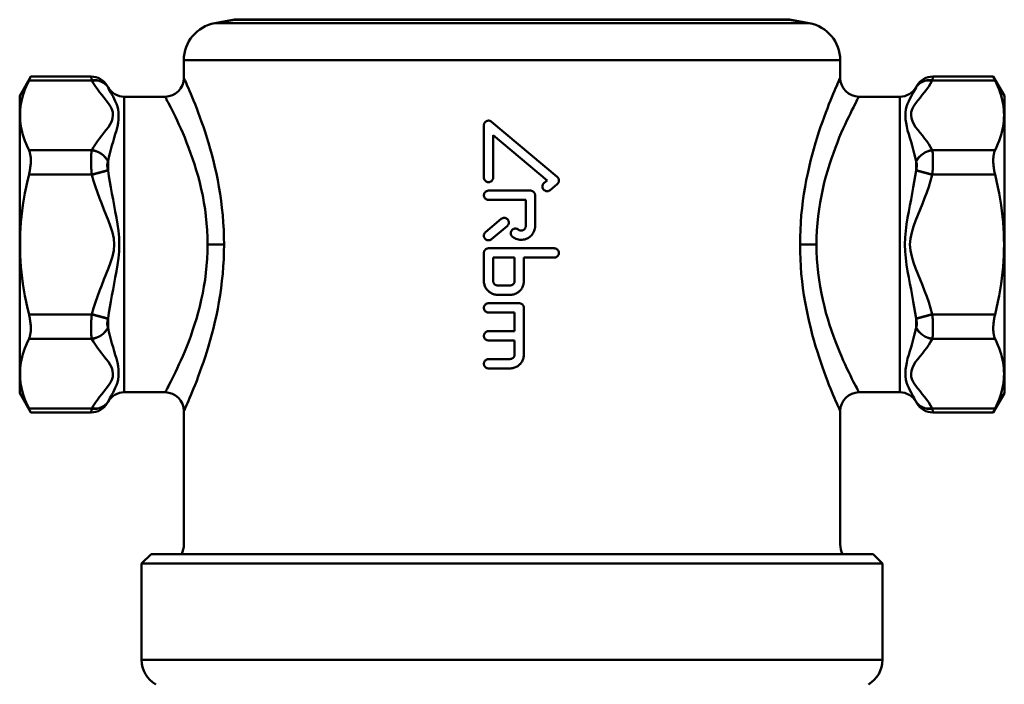
# Model space of a CAD drawing. Extents: x -83 to 603, y -251 to 286.
# Drawn here: x 88 to 193, y -34 to 36 of the extents above; entities that cross this region are included whole.
import ezdxf

# ---------------------------------------------------------------- set-up
doc = ezdxf.new("R2010")
doc.units = 0
doc.layers.add('AM_0', color=7, linetype='CONTINUOUS', lineweight=50)

# ---------------------------------------------------------------- blocks, each defined once
blk = doc.blocks.new('ggigig')
at = {"layer": 'AM_0'}
for p, q in [((-38.5, 0), (38.5, 0)), ((38.5, 0), (39.5, -1)), ((-38.5, 0), (-39.5, -1)), ((39.5, -1), (-39.5, -1)), ((-39.5, -11.27), (-39.5, -1)), ((39.5, -11.27), (39.5, -1)), ((39.5, -11.27), (-39.5, -11.27))]:
    blk.add_line(p, q, dxfattribs=at)
for centre, start, end in [((-36.5, -11.27), 180, 240), ((36.5, -11.27), 300, 0)]:
    blk.add_arc(centre, 3, start, end, dxfattribs=at)
blk = doc.blocks.new('dsfdsf')
at = {"layer": 'AM_0'}
for p, q in [((887.57, 194.41), (885.48, 194.04)), ((887.57, 194.41), (946.77, 194.41)), ((946.77, 194.41), (948.86, 194.04)), ((885.48, 194.04), (948.86, 194.04))]:
    blk.add_line(p, q, dxfattribs=at)
blk = doc.blocks.new('2863-05-00')
at = {"layer": 'AM_0'}
for p, q in [((-29.6, 57.95), (-31.69, 57.58)), ((-29.6, 57.95), (29.6, 57.95)), ((29.6, 57.95), (31.69, 57.58)), ((-31.69, 57.58), (31.69, 57.58)), ((35, 53.64), (-35, 53.64)), ((-35, 53.64), (-35, 51.75)), ((35, 53.64), (35, 51.75)), ((-52.5, 49.85), (-51.32, 51.9)), ((-51.51, 51.49), (-44.82, 51.49)), ((-44.89, 51.9), (-51.32, 51.9)), ((-44.82, 51.49), (-44.81, 51.47)), ((44.81, 51.47), (44.82, 51.49)), ((44.82, 51.49), (51.51, 51.49)), ((44.89, 51.9), (51.32, 51.9)), ((52.5, 49.85), (51.32, 51.9)), ((-43.08, 50.75), (-43.16, 50.9)), ((-43.08, 50.74), (-43.09, 50.76)), ((-43.08, 50.74), (-43.08, 50.75)), ((43.08, 50.75), (43.16, 50.9)), ((43.09, 50.76), (43.08, 50.74)), ((43.08, 50.75), (43.08, 50.74)), ((-52.5, 49.85), (-52.5, 18.15)), ((-41.35, 49.75), (-41.35, 18.25)), ((-41.35, 49.75), (-37, 49.75)), ((37, 49.75), (41.35, 49.75)), ((41.35, 18.25), (41.35, 49.75)), ((52.5, 49.85), (52.5, 18.15)), ((-3, 46.7), (-3, 41.14)), ((-2.19, 47.08), (4.82, 41.2)), ((-2.01, 41.14), (-2.01, 45.64)), ((3.73, 40.82), (-2.01, 45.64)), ((-44.82, 44.05), (-51.51, 44.05)), ((-44.81, 44.07), (-44.82, 44.05)), ((44.82, 44.05), (44.81, 44.07)), ((51.51, 44.05), (44.82, 44.05)), ((-43.09, 42.84), (-43.08, 42.86)), ((-43.08, 41.88), (-43.08, 42.86)), ((43.08, 42.86), (43.09, 42.84)), ((43.08, 42.86), (43.08, 41.88)), ((-51.51, 41.45), (-44.82, 41.45)), ((-44.82, 41.45), (-43.09, 41.92)), ((-44.82, 41.45), (-44.81, 41.41)), ((-44.81, 41.41), (-43.08, 41.88)), ((-43.08, 41.88), (-43.09, 41.92)), ((43.09, 41.92), (43.08, 41.88)), ((43.08, 41.88), (44.81, 41.41)), ((43.09, 41.92), (44.82, 41.45)), ((44.81, 41.41), (44.82, 41.45)), ((44.82, 41.45), (51.51, 41.45)), ((3.42, 40.56), (3.73, 40.82)), ((4.82, 40.44), (4.05, 39.8)), ((-2.5, 39.74), (1.96, 39.74)), ((2.46, 35.98), (2.46, 39.25)), ((1.47, 38.75), (-2.5, 38.75)), ((1.47, 38.75), (1.47, 35.98)), ((-2.82, 35.32), (-1.15, 36.72)), ((-0.52, 35.96), (-2.19, 34.56)), ((-32.46, 34), (-30.71, 34)), ((32.46, 34), (30.71, 34)), ((-3, 33.1), (-3, 30.12)), ((-2.5, 33.6), (4.5, 33.6)), ((-2.01, 30.12), (-2.01, 32.61)), ((0.28, 32.61), (-2.01, 32.61)), ((0.28, 32.61), (0.28, 30.12)), ((4.5, 32.61), (1.27, 32.61)), ((1.27, 30.12), (1.27, 32.61)), ((-1.51, 29.63), (-0.22, 29.63)), ((-0.22, 28.64), (-1.51, 28.64)), ((-2.5, 27.74), (0.77, 27.74)), ((-44.82, 26.55), (-51.51, 26.55)), ((-44.81, 26.59), (-44.82, 26.55)), ((-43.09, 26.08), (-44.82, 26.55)), ((-43.08, 26.12), (-44.81, 26.59)), ((0.28, 26.75), (-2.5, 26.75)), ((0.28, 26.75), (0.28, 24.76)), ((1.27, 22.29), (1.27, 27.25)), ((44.81, 26.59), (43.08, 26.12)), ((44.82, 26.55), (43.09, 26.08)), ((44.82, 26.55), (44.81, 26.59)), ((51.51, 26.55), (44.82, 26.55)), ((-43.09, 26.08), (-43.08, 26.12)), ((-43.08, 25.14), (-43.08, 26.12)), ((43.08, 26.12), (43.09, 26.08)), ((43.08, 26.12), (43.08, 25.14)), ((-43.08, 25.14), (-43.09, 25.16)), ((-2.5, 24.76), (0.28, 24.76)), ((43.09, 25.16), (43.08, 25.14)), ((-51.51, 23.95), (-44.82, 23.95)), ((-44.82, 23.95), (-44.81, 23.93)), ((0.28, 23.77), (-2.5, 23.77)), ((0.28, 23.77), (0.28, 22.29)), ((44.81, 23.93), (44.82, 23.95)), ((44.82, 23.95), (51.51, 23.95)), ((-2.5, 21.79), (-0.22, 21.79)), ((-0.22, 20.8), (-2.5, 20.8)), ((-52.5, 18.15), (-51.32, 16.1)), ((-41.35, 18.25), (-37, 18.25)), ((37, 18.25), (41.35, 18.25)), ((52.5, 18.15), (51.32, 16.1)), ((-43.08, 17.25), (-43.16, 17.1)), ((-43.09, 17.24), (-43.08, 17.26)), ((-43.08, 17.25), (-43.08, 17.26)), ((43.08, 17.26), (43.09, 17.24)), ((43.08, 17.26), (43.08, 17.25)), ((43.08, 17.25), (43.16, 17.1)), ((-44.82, 16.51), (-51.51, 16.51)), ((-44.89, 16.1), (-51.32, 16.1)), ((-44.81, 16.53), (-44.82, 16.51)), ((-35, 16.25), (-35, 2.04)), ((35, 16.25), (35, 2.04)), ((44.82, 16.51), (44.81, 16.53)), ((51.51, 16.51), (44.82, 16.51)), ((44.89, 16.1), (51.32, 16.1)), ((-38.5, 1), (38.5, 1))]:
    blk.add_line(p, q, dxfattribs=at)
at = {"layer": 'AM_0', "flags": 128}
for points in [[(-51.51, 51.49), (-51.67, 51.16), (-51.82, 50.82), (-51.94, 50.5), (-52.06, 50.18), (-52.16, 49.87), (-52.24, 49.56), (-52.31, 49.26), (-52.37, 48.96), (-52.41, 48.66), (-52.45, 48.36), (-52.46, 48.06), (-52.47, 47.77), (-52.46, 47.47), (-52.45, 47.18), (-52.41, 46.88), (-52.37, 46.58), (-52.31, 46.28), (-52.24, 45.98), (-52.16, 45.67), (-52.06, 45.36), (-51.94, 45.04), (-51.82, 44.72), (-51.67, 44.38), (-51.51, 44.05)], [(-51.51, 51.49), (-51.5, 51.53), (-51.48, 51.56), (-51.47, 51.59), (-51.45, 51.61), (-51.44, 51.64), (-51.43, 51.67), (-51.42, 51.69), (-51.41, 51.71), (-51.4, 51.74), (-51.39, 51.76), (-51.38, 51.78), (-51.37, 51.79), (-51.36, 51.81), (-51.35, 51.82), (-51.35, 51.84), (-51.34, 51.85), (-51.34, 51.86), (-51.33, 51.87), (-51.33, 51.88), (-51.32, 51.88), (-51.32, 51.89), (-51.32, 51.89), (-51.32, 51.89), (-51.32, 51.9)], [(-44.89, 51.9), (-44.89, 51.89), (-44.89, 51.89), (-44.89, 51.89), (-44.89, 51.88), (-44.89, 51.88), (-44.89, 51.87), (-44.89, 51.86), (-44.89, 51.85), (-44.88, 51.84), (-44.88, 51.82), (-44.88, 51.81), (-44.87, 51.79), (-44.87, 51.77), (-44.87, 51.75), (-44.86, 51.73), (-44.86, 51.71), (-44.86, 51.69), (-44.85, 51.66), (-44.85, 51.64), (-44.84, 51.61), (-44.84, 51.58), (-44.83, 51.56), (-44.83, 51.52), (-44.82, 51.49)], [(-44.81, 51.47), (-44.63, 51.16), (-44.43, 50.85), (-44.22, 50.54), (-43.99, 50.24), (-43.75, 49.94), (-43.51, 49.64), (-43.27, 49.33), (-43.04, 49.03), (-42.82, 48.72), (-42.67, 48.41), (-42.58, 48.09), (-42.56, 47.77), (-42.59, 47.45), (-42.69, 47.13), (-42.84, 46.82), (-43.04, 46.51), (-43.27, 46.21), (-43.52, 45.91), (-43.76, 45.6), (-43.99, 45.3), (-44.22, 45), (-44.43, 44.69), (-44.63, 44.38), (-44.81, 44.07)], [(-30.71, 34), (-30.72, 34.78), (-30.75, 35.57), (-30.79, 36.35), (-30.85, 37.13), (-30.93, 37.9), (-31.02, 38.66), (-31.13, 39.4), (-31.25, 40.14), (-31.39, 40.86), (-31.53, 41.56), (-31.69, 42.25), (-31.85, 42.93), (-32.02, 43.58), (-32.19, 44.21), (-32.37, 44.83), (-32.56, 45.42), (-32.74, 46), (-32.92, 46.55), (-33.1, 47.07), (-33.28, 47.58), (-33.46, 48.06), (-33.63, 48.51), (-33.8, 48.94), (-33.96, 49.34), (-34.11, 49.71), (-34.26, 50.06), (-34.39, 50.37), (-34.51, 50.66), (-34.63, 50.91), (-34.72, 51.13), (-34.8, 51.32), (-34.87, 51.47), (-34.92, 51.58), (-34.95, 51.66), (-34.97, 51.71), (-34.97, 51.72)], [(34.96, 51.71), (34.95, 51.7), (34.93, 51.65), (34.9, 51.57), (34.85, 51.45), (34.79, 51.3), (34.71, 51.12), (34.62, 50.91), (34.51, 50.66), (34.39, 50.37), (34.26, 50.06), (34.12, 49.71), (33.96, 49.34), (33.8, 48.94), (33.63, 48.51), (33.46, 48.06), (33.28, 47.58), (33.1, 47.07), (32.91, 46.54), (32.73, 45.99), (32.55, 45.42), (32.36, 44.82), (32.19, 44.2), (32.01, 43.57), (31.84, 42.91), (31.68, 42.24), (31.53, 41.55), (31.38, 40.85), (31.25, 40.13), (31.13, 39.39), (31.02, 38.64), (30.93, 37.88), (30.85, 37.11), (30.79, 36.34), (30.75, 35.56), (30.72, 34.78), (30.71, 34)], [(44.81, 44.07), (44.63, 44.38), (44.43, 44.69), (44.22, 45), (43.99, 45.3), (43.76, 45.6), (43.52, 45.91), (43.27, 46.21), (43.04, 46.51), (42.84, 46.82), (42.69, 47.13), (42.59, 47.45), (42.56, 47.77), (42.58, 48.09), (42.67, 48.41), (42.82, 48.72), (43.04, 49.03), (43.27, 49.33), (43.51, 49.64), (43.75, 49.94), (43.99, 50.24), (44.22, 50.54), (44.43, 50.85), (44.63, 51.16), (44.81, 51.47)], [(44.82, 51.49), (44.83, 51.52), (44.83, 51.56), (44.84, 51.58), (44.84, 51.61), (44.85, 51.64), (44.85, 51.66), (44.86, 51.69), (44.86, 51.71), (44.86, 51.73), (44.87, 51.75), (44.87, 51.77), (44.87, 51.79), (44.88, 51.81), (44.88, 51.82), (44.88, 51.84), (44.89, 51.85), (44.89, 51.86), (44.89, 51.87), (44.89, 51.88), (44.89, 51.88), (44.89, 51.89), (44.89, 51.89), (44.89, 51.89), (44.89, 51.9)], [(51.32, 51.9), (51.32, 51.89), (51.32, 51.89), (51.32, 51.89), (51.32, 51.88), (51.33, 51.88), (51.33, 51.87), (51.34, 51.86), (51.34, 51.85), (51.35, 51.84), (51.35, 51.82), (51.36, 51.81), (51.37, 51.79), (51.38, 51.78), (51.39, 51.76), (51.4, 51.74), (51.41, 51.71), (51.42, 51.69), (51.43, 51.67), (51.44, 51.64), (51.45, 51.61), (51.47, 51.59), (51.48, 51.56), (51.5, 51.53), (51.51, 51.49)], [(51.51, 44.05), (51.67, 44.38), (51.82, 44.72), (51.94, 45.04), (52.06, 45.36), (52.16, 45.67), (52.24, 45.98), (52.31, 46.28), (52.37, 46.58), (52.41, 46.88), (52.45, 47.18), (52.46, 47.47), (52.47, 47.77), (52.46, 48.06), (52.45, 48.36), (52.41, 48.66), (52.37, 48.96), (52.31, 49.26), (52.24, 49.56), (52.16, 49.87), (52.06, 50.18), (51.94, 50.5), (51.82, 50.82), (51.67, 51.16), (51.51, 51.49)], [(-43.09, 50.76), (-43.09, 50.77), (-43.1, 50.78), (-43.11, 50.79), (-43.11, 50.8), (-43.12, 50.81), (-43.12, 50.82), (-43.12, 50.83), (-43.13, 50.83), (-43.13, 50.84), (-43.14, 50.85), (-43.14, 50.85), (-43.14, 50.86), (-43.15, 50.87), (-43.15, 50.87), (-43.15, 50.88), (-43.15, 50.88), (-43.15, 50.88), (-43.16, 50.89), (-43.16, 50.89), (-43.16, 50.89), (-43.16, 50.89), (-43.16, 50.89), (-43.16, 50.9), (-43.16, 50.9)], [(-43.08, 42.86), (-42.99, 43.29), (-42.89, 43.71), (-42.78, 44.12), (-42.67, 44.54), (-42.55, 44.95), (-42.43, 45.36), (-42.31, 45.76), (-42.19, 46.16), (-42.09, 46.56), (-42.02, 46.95), (-41.97, 47.33), (-41.95, 47.7), (-41.96, 48.06), (-42.01, 48.4), (-42.08, 48.71), (-42.19, 49), (-42.31, 49.27), (-42.43, 49.53), (-42.55, 49.76), (-42.67, 49.98), (-42.78, 50.19), (-42.89, 50.38), (-42.99, 50.57), (-43.08, 50.74)], [(43.08, 50.74), (42.99, 50.57), (42.89, 50.38), (42.78, 50.19), (42.67, 49.98), (42.55, 49.76), (42.43, 49.53), (42.31, 49.27), (42.19, 49), (42.08, 48.71), (42.01, 48.4), (41.96, 48.06), (41.95, 47.7), (41.97, 47.33), (42.02, 46.95), (42.09, 46.56), (42.19, 46.16), (42.31, 45.76), (42.43, 45.36), (42.55, 44.95), (42.67, 44.54), (42.78, 44.12), (42.89, 43.71), (42.99, 43.29), (43.08, 42.86)], [(43.16, 50.9), (43.16, 50.9), (43.16, 50.89), (43.16, 50.89), (43.16, 50.89), (43.16, 50.89), (43.16, 50.89), (43.15, 50.88), (43.15, 50.88), (43.15, 50.88), (43.15, 50.87), (43.15, 50.87), (43.14, 50.86), (43.14, 50.85), (43.14, 50.85), (43.13, 50.84), (43.13, 50.83), (43.12, 50.83), (43.12, 50.82), (43.12, 50.81), (43.11, 50.8), (43.11, 50.79), (43.1, 50.78), (43.09, 50.77), (43.09, 50.76)], [(-36.97, 49.73), (-36.97, 49.71), (-36.94, 49.66), (-36.9, 49.58), (-36.84, 49.45), (-36.76, 49.29), (-36.65, 49.1), (-36.53, 48.86), (-36.39, 48.6), (-36.24, 48.3), (-36.08, 47.97), (-35.9, 47.61), (-35.72, 47.22), (-35.52, 46.8), (-35.32, 46.36), (-35.12, 45.89), (-34.91, 45.39), (-34.7, 44.87), (-34.49, 44.32), (-34.28, 43.75), (-34.07, 43.16), (-33.87, 42.55), (-33.67, 41.92), (-33.48, 41.27), (-33.31, 40.6), (-33.14, 39.91), (-32.99, 39.21), (-32.86, 38.49), (-32.74, 37.77), (-32.64, 37.02), (-32.57, 36.27), (-32.51, 35.52), (-32.48, 34.76), (-32.46, 34)], [(32.46, 34), (32.48, 34.76), (32.51, 35.51), (32.57, 36.26), (32.64, 37.01), (32.74, 37.75), (32.86, 38.48), (32.99, 39.2), (33.14, 39.9), (33.3, 40.59), (33.48, 41.26), (33.66, 41.91), (33.86, 42.54), (34.06, 43.16), (34.27, 43.75), (34.48, 44.32), (34.69, 44.86), (34.9, 45.39), (35.11, 45.89), (35.32, 46.36), (35.52, 46.8), (35.72, 47.22), (35.9, 47.61), (36.08, 47.97), (36.24, 48.3), (36.4, 48.6), (36.53, 48.86), (36.65, 49.09), (36.74, 49.28), (36.82, 49.44), (36.88, 49.56), (36.93, 49.65), (36.95, 49.7), (36.96, 49.72)], [(-2.19, 47.08), (-2.22, 47.11), (-2.26, 47.14), (-2.31, 47.16), (-2.35, 47.17), (-2.4, 47.19), (-2.44, 47.2), (-2.49, 47.2), (-2.53, 47.2), (-2.58, 47.19), (-2.63, 47.18), (-2.67, 47.17), (-2.71, 47.15), (-2.76, 47.13), (-2.8, 47.1), (-2.83, 47.08), (-2.86, 47.04), (-2.89, 47.01), (-2.92, 46.97), (-2.95, 46.93), (-2.97, 46.89), (-2.98, 46.84), (-2.99, 46.8), (-3, 46.75), (-3, 46.7)], [(-51.51, 41.45), (-51.48, 41.58), (-51.45, 41.71), (-51.43, 41.84), (-51.41, 41.97), (-51.39, 42.1), (-51.37, 42.23), (-51.35, 42.35), (-51.34, 42.48), (-51.33, 42.6), (-51.32, 42.72), (-51.32, 42.83), (-51.32, 42.95), (-51.32, 43.06), (-51.32, 43.17), (-51.33, 43.27), (-51.34, 43.37), (-51.35, 43.47), (-51.37, 43.57), (-51.39, 43.66), (-51.41, 43.74), (-51.43, 43.83), (-51.45, 43.91), (-51.48, 43.98), (-51.51, 44.05)], [(-44.82, 44.05), (-44.83, 43.98), (-44.84, 43.91), (-44.85, 43.83), (-44.86, 43.75), (-44.87, 43.66), (-44.87, 43.57), (-44.88, 43.48), (-44.89, 43.38), (-44.89, 43.28), (-44.89, 43.17), (-44.89, 43.06), (-44.89, 42.95), (-44.89, 42.83), (-44.89, 42.71), (-44.89, 42.59), (-44.89, 42.47), (-44.88, 42.34), (-44.87, 42.22), (-44.87, 42.09), (-44.86, 41.96), (-44.85, 41.83), (-44.84, 41.7), (-44.83, 41.58), (-44.82, 41.45)], [(44.82, 41.45), (44.83, 41.58), (44.84, 41.7), (44.85, 41.83), (44.86, 41.96), (44.87, 42.09), (44.87, 42.22), (44.88, 42.34), (44.89, 42.47), (44.89, 42.59), (44.89, 42.71), (44.89, 42.83), (44.89, 42.95), (44.89, 43.06), (44.89, 43.17), (44.89, 43.28), (44.89, 43.38), (44.88, 43.48), (44.87, 43.57), (44.87, 43.66), (44.86, 43.75), (44.85, 43.83), (44.84, 43.91), (44.83, 43.98), (44.82, 44.05)], [(51.51, 44.05), (51.48, 43.98), (51.45, 43.91), (51.43, 43.83), (51.41, 43.74), (51.39, 43.66), (51.37, 43.57), (51.35, 43.47), (51.34, 43.37), (51.33, 43.27), (51.32, 43.17), (51.32, 43.06), (51.32, 42.95), (51.32, 42.83), (51.32, 42.72), (51.33, 42.6), (51.34, 42.48), (51.35, 42.35), (51.37, 42.23), (51.39, 42.1), (51.41, 41.97), (51.43, 41.84), (51.45, 41.71), (51.48, 41.58), (51.51, 41.45)], [(-43.09, 41.92), (-43.1, 41.96), (-43.11, 42.01), (-43.12, 42.06), (-43.13, 42.1), (-43.14, 42.15), (-43.14, 42.19), (-43.15, 42.23), (-43.15, 42.28), (-43.16, 42.32), (-43.16, 42.36), (-43.16, 42.41), (-43.16, 42.45), (-43.16, 42.49), (-43.16, 42.53), (-43.16, 42.57), (-43.15, 42.6), (-43.15, 42.64), (-43.14, 42.67), (-43.14, 42.7), (-43.13, 42.73), (-43.12, 42.76), (-43.11, 42.79), (-43.1, 42.82), (-43.09, 42.84)], [(43.09, 42.84), (43.1, 42.82), (43.11, 42.79), (43.12, 42.76), (43.13, 42.73), (43.14, 42.7), (43.14, 42.67), (43.15, 42.64), (43.15, 42.6), (43.16, 42.57), (43.16, 42.53), (43.16, 42.49), (43.16, 42.45), (43.16, 42.41), (43.16, 42.36), (43.16, 42.32), (43.15, 42.28), (43.15, 42.23), (43.14, 42.19), (43.14, 42.15), (43.13, 42.1), (43.12, 42.06), (43.11, 42.01), (43.1, 41.96), (43.09, 41.92)], [(-51.51, 41.45), (-51.67, 40.77), (-51.82, 40.11), (-51.94, 39.46), (-52.06, 38.83), (-52.16, 38.2), (-52.24, 37.58), (-52.31, 36.98), (-52.37, 36.37), (-52.41, 35.78), (-52.45, 35.18), (-52.46, 34.59), (-52.47, 34), (-52.46, 33.41), (-52.45, 32.82), (-52.41, 32.22), (-52.37, 31.63), (-52.31, 31.02), (-52.24, 30.42), (-52.16, 29.8), (-52.06, 29.17), (-51.94, 28.54), (-51.82, 27.89), (-51.67, 27.23), (-51.51, 26.55)], [(-44.81, 41.41), (-44.63, 40.78), (-44.43, 40.16), (-44.22, 39.55), (-43.99, 38.94), (-43.76, 38.33), (-43.52, 37.73), (-43.27, 37.12), (-43.04, 36.52), (-42.82, 35.91), (-42.62, 35.29), (-42.48, 34.65), (-42.43, 34), (-42.48, 33.35), (-42.62, 32.71), (-42.81, 32.09), (-43.04, 31.48), (-43.27, 30.88), (-43.52, 30.27), (-43.76, 29.67), (-43.99, 29.06), (-44.22, 28.45), (-44.43, 27.84), (-44.63, 27.22), (-44.81, 26.59)], [(-43.08, 26.12), (-42.99, 26.72), (-42.89, 27.32), (-42.78, 27.94), (-42.67, 28.56), (-42.55, 29.19), (-42.43, 29.84), (-42.31, 30.49), (-42.19, 31.16), (-42.08, 31.84), (-41.98, 32.54), (-41.91, 33.26), (-41.89, 34), (-41.91, 34.74), (-41.98, 35.46), (-42.08, 36.16), (-42.19, 36.84), (-42.31, 37.51), (-42.43, 38.16), (-42.55, 38.81), (-42.67, 39.44), (-42.78, 40.06), (-42.89, 40.68), (-42.99, 41.28), (-43.08, 41.88)], [(-3, 41.14), (-3, 41.08), (-2.98, 41.01), (-2.96, 40.95), (-2.93, 40.89), (-2.9, 40.84), (-2.85, 40.79), (-2.81, 40.75), (-2.75, 40.71), (-2.69, 40.68), (-2.63, 40.66), (-2.57, 40.65), (-2.5, 40.64), (-2.44, 40.65), (-2.38, 40.66), (-2.32, 40.68), (-2.26, 40.71), (-2.2, 40.75), (-2.15, 40.79), (-2.11, 40.84), (-2.08, 40.89), (-2.05, 40.95), (-2.03, 41.01), (-2.01, 41.08), (-2.01, 41.14)], [(4.82, 40.44), (4.85, 40.47), (4.87, 40.49), (4.9, 40.52), (4.92, 40.55), (4.94, 40.58), (4.95, 40.61), (4.97, 40.65), (4.98, 40.68), (4.99, 40.72), (4.99, 40.75), (5, 40.79), (5, 40.82), (5, 40.86), (4.99, 40.89), (4.99, 40.93), (4.98, 40.96), (4.97, 41), (4.95, 41.03), (4.94, 41.07), (4.92, 41.1), (4.9, 41.13), (4.87, 41.15), (4.85, 41.18), (4.82, 41.2)], [(43.08, 41.88), (42.99, 41.28), (42.89, 40.68), (42.78, 40.06), (42.67, 39.44), (42.55, 38.81), (42.43, 38.16), (42.31, 37.51), (42.19, 36.84), (42.08, 36.16), (41.98, 35.46), (41.91, 34.74), (41.89, 34), (41.91, 33.26), (41.98, 32.54), (42.08, 31.84), (42.19, 31.16), (42.31, 30.49), (42.43, 29.84), (42.55, 29.19), (42.67, 28.56), (42.78, 27.94), (42.89, 27.32), (42.99, 26.72), (43.08, 26.12)], [(44.81, 26.59), (44.63, 27.22), (44.43, 27.84), (44.22, 28.45), (43.99, 29.06), (43.76, 29.67), (43.52, 30.27), (43.27, 30.88), (43.04, 31.48), (42.82, 32.09), (42.62, 32.71), (42.48, 33.35), (42.43, 34), (42.48, 34.65), (42.62, 35.29), (42.81, 35.91), (43.04, 36.52), (43.27, 37.12), (43.52, 37.73), (43.76, 38.33), (43.99, 38.94), (44.22, 39.55), (44.43, 40.16), (44.63, 40.78), (44.81, 41.41)], [(51.51, 26.55), (51.67, 27.23), (51.82, 27.89), (51.94, 28.54), (52.06, 29.17), (52.16, 29.8), (52.24, 30.42), (52.31, 31.02), (52.37, 31.63), (52.41, 32.22), (52.45, 32.82), (52.46, 33.41), (52.47, 34), (52.46, 34.59), (52.45, 35.18), (52.41, 35.78), (52.37, 36.37), (52.31, 36.98), (52.24, 37.58), (52.16, 38.2), (52.06, 38.83), (51.94, 39.46), (51.82, 40.11), (51.67, 40.77), (51.51, 41.45)], [(3.42, 40.56), (3.37, 40.51), (3.33, 40.46), (3.3, 40.41), (3.27, 40.35), (3.25, 40.28), (3.24, 40.22), (3.24, 40.16), (3.25, 40.09), (3.26, 40.03), (3.29, 39.97), (3.32, 39.91), (3.36, 39.86), (3.4, 39.81), (3.45, 39.77), (3.51, 39.74), (3.57, 39.71), (3.63, 39.69), (3.69, 39.68), (3.75, 39.68), (3.82, 39.69), (3.88, 39.7), (3.94, 39.73), (4, 39.76), (4.05, 39.8)], [(-2.5, 39.74), (-2.57, 39.74), (-2.63, 39.73), (-2.69, 39.7), (-2.75, 39.68), (-2.81, 39.64), (-2.85, 39.6), (-2.9, 39.55), (-2.93, 39.5), (-2.96, 39.44), (-2.98, 39.37), (-3, 39.31), (-3, 39.25), (-3, 39.18), (-2.98, 39.12), (-2.96, 39.06), (-2.93, 39), (-2.9, 38.94), (-2.85, 38.9), (-2.81, 38.86), (-2.75, 38.82), (-2.69, 38.79), (-2.63, 38.77), (-2.57, 38.76), (-2.5, 38.75)], [(2.46, 39.25), (2.46, 39.28), (2.45, 39.31), (2.45, 39.34), (2.44, 39.37), (2.43, 39.41), (2.42, 39.44), (2.41, 39.47), (2.39, 39.5), (2.37, 39.52), (2.35, 39.55), (2.33, 39.57), (2.31, 39.6), (2.29, 39.62), (2.26, 39.64), (2.24, 39.66), (2.21, 39.68), (2.18, 39.69), (2.15, 39.7), (2.12, 39.72), (2.09, 39.73), (2.06, 39.73), (2.02, 39.74), (1.99, 39.74), (1.96, 39.74)], [(-0.52, 35.96), (-0.47, 36.01), (-0.43, 36.06), (-0.4, 36.11), (-0.37, 36.17), (-0.35, 36.23), (-0.34, 36.3), (-0.34, 36.36), (-0.35, 36.43), (-0.36, 36.49), (-0.39, 36.55), (-0.42, 36.61), (-0.46, 36.66), (-0.5, 36.71), (-0.55, 36.75), (-0.6, 36.78), (-0.67, 36.81), (-0.73, 36.83), (-0.79, 36.83), (-0.86, 36.84), (-0.92, 36.83), (-0.98, 36.81), (-1.04, 36.79), (-1.1, 36.76), (-1.15, 36.72)], [(0.06, 34.81), (0.17, 34.73), (0.29, 34.66), (0.42, 34.6), (0.55, 34.56), (0.69, 34.52), (0.82, 34.5), (0.96, 34.5), (1.09, 34.5), (1.23, 34.52), (1.36, 34.55), (1.5, 34.59), (1.63, 34.65), (1.75, 34.72), (1.86, 34.79), (1.97, 34.88), (2.06, 34.97), (2.15, 35.08), (2.23, 35.19), (2.3, 35.31), (2.36, 35.44), (2.4, 35.57), (2.43, 35.71), (2.45, 35.85), (2.46, 35.98)], [(1.47, 35.98), (1.46, 35.94), (1.46, 35.89), (1.45, 35.85), (1.43, 35.8), (1.41, 35.76), (1.39, 35.72), (1.36, 35.68), (1.33, 35.65), (1.3, 35.61), (1.27, 35.58), (1.23, 35.56), (1.19, 35.54), (1.15, 35.52), (1.1, 35.5), (1.06, 35.49), (1.01, 35.49), (0.97, 35.49), (0.92, 35.49), (0.88, 35.49), (0.83, 35.51), (0.79, 35.52), (0.74, 35.54), (0.7, 35.56), (0.67, 35.59)], [(-2.82, 35.32), (-2.87, 35.28), (-2.91, 35.23), (-2.94, 35.17), (-2.97, 35.11), (-2.99, 35.05), (-3, 34.98), (-3, 34.92), (-2.99, 34.86), (-2.98, 34.79), (-2.95, 34.73), (-2.92, 34.67), (-2.88, 34.62), (-2.84, 34.58), (-2.79, 34.54), (-2.73, 34.5), (-2.67, 34.48), (-2.61, 34.46), (-2.55, 34.45), (-2.48, 34.45), (-2.42, 34.45), (-2.36, 34.47), (-2.3, 34.49), (-2.24, 34.52), (-2.19, 34.56)], [(0.67, 35.59), (0.61, 35.63), (0.55, 35.66), (0.49, 35.68), (0.43, 35.69), (0.36, 35.7), (0.3, 35.69), (0.24, 35.68), (0.17, 35.66), (0.12, 35.63), (0.06, 35.59), (0.01, 35.55), (-0.03, 35.51), (-0.07, 35.45), (-0.1, 35.39), (-0.12, 35.33), (-0.13, 35.27), (-0.13, 35.2), (-0.13, 35.14), (-0.12, 35.08), (-0.1, 35.01), (-0.07, 34.95), (-0.03, 34.9), (0.01, 34.85), (0.06, 34.81)], [(-32.46, 34), (-32.48, 33.24), (-32.51, 32.49), (-32.57, 31.74), (-32.64, 30.99), (-32.74, 30.25), (-32.86, 29.52), (-32.99, 28.8), (-33.14, 28.1), (-33.3, 27.41), (-33.48, 26.74), (-33.66, 26.09), (-33.86, 25.46), (-34.06, 24.84), (-34.27, 24.25), (-34.48, 23.68), (-34.69, 23.14), (-34.9, 22.61), (-35.11, 22.11), (-35.32, 21.64), (-35.52, 21.2), (-35.72, 20.78), (-35.9, 20.39), (-36.08, 20.03), (-36.24, 19.7), (-36.4, 19.4), (-36.53, 19.14), (-36.65, 18.91), (-36.74, 18.72), (-36.82, 18.56), (-36.88, 18.44), (-36.93, 18.35), (-36.95, 18.3), (-36.96, 18.28)], [(-34.96, 16.29), (-34.95, 16.3), (-34.93, 16.35), (-34.9, 16.43), (-34.85, 16.55), (-34.79, 16.7), (-34.71, 16.88), (-34.62, 17.09), (-34.51, 17.34), (-34.39, 17.63), (-34.26, 17.94), (-34.12, 18.29), (-33.96, 18.66), (-33.8, 19.06), (-33.63, 19.49), (-33.46, 19.94), (-33.28, 20.42), (-33.1, 20.93), (-32.91, 21.46), (-32.73, 22.01), (-32.55, 22.58), (-32.36, 23.18), (-32.19, 23.8), (-32.01, 24.43), (-31.84, 25.09), (-31.68, 25.76), (-31.53, 26.45), (-31.38, 27.15), (-31.25, 27.87), (-31.13, 28.61), (-31.02, 29.36), (-30.93, 30.12), (-30.85, 30.89), (-30.79, 31.66), (-30.75, 32.44), (-30.72, 33.22), (-30.71, 34)], [(30.71, 34), (30.72, 33.22), (30.75, 32.43), (30.79, 31.65), (30.85, 30.87), (30.93, 30.1), (31.02, 29.34), (31.13, 28.6), (31.25, 27.86), (31.39, 27.14), (31.53, 26.44), (31.69, 25.75), (31.85, 25.07), (32.02, 24.42), (32.19, 23.79), (32.37, 23.17), (32.56, 22.58), (32.74, 22), (32.92, 21.45), (33.1, 20.93), (33.28, 20.42), (33.46, 19.94), (33.63, 19.49), (33.8, 19.06), (33.96, 18.66), (34.11, 18.29), (34.26, 17.94), (34.39, 17.63), (34.51, 17.34), (34.63, 17.09), (34.72, 16.87), (34.8, 16.68), (34.87, 16.53), (34.92, 16.42), (34.95, 16.34), (34.97, 16.29), (34.97, 16.28)], [(36.97, 18.27), (36.97, 18.29), (36.94, 18.34), (36.9, 18.42), (36.84, 18.55), (36.76, 18.71), (36.65, 18.9), (36.53, 19.14), (36.39, 19.4), (36.24, 19.7), (36.08, 20.03), (35.9, 20.39), (35.72, 20.78), (35.52, 21.2), (35.32, 21.64), (35.12, 22.11), (34.91, 22.61), (34.7, 23.13), (34.49, 23.68), (34.28, 24.25), (34.07, 24.84), (33.87, 25.45), (33.67, 26.08), (33.48, 26.73), (33.31, 27.4), (33.14, 28.09), (32.99, 28.79), (32.86, 29.51), (32.74, 30.23), (32.64, 30.98), (32.57, 31.73), (32.51, 32.48), (32.48, 33.24), (32.46, 34)], [(-2.5, 33.6), (-2.54, 33.6), (-2.57, 33.59), (-2.6, 33.59), (-2.63, 33.58), (-2.66, 33.57), (-2.69, 33.56), (-2.72, 33.55), (-2.75, 33.53), (-2.78, 33.51), (-2.81, 33.49), (-2.83, 33.47), (-2.85, 33.45), (-2.88, 33.43), (-2.9, 33.41), (-2.92, 33.38), (-2.93, 33.35), (-2.95, 33.32), (-2.96, 33.29), (-2.97, 33.26), (-2.98, 33.23), (-2.99, 33.2), (-3, 33.17), (-3, 33.13), (-3, 33.1)], [(4.5, 32.61), (4.57, 32.61), (4.63, 32.62), (4.69, 32.64), (4.75, 32.67), (4.81, 32.71), (4.85, 32.75), (4.9, 32.8), (4.93, 32.85), (4.96, 32.91), (4.98, 32.97), (5, 33.04), (5, 33.1), (5, 33.17), (4.98, 33.23), (4.96, 33.29), (4.93, 33.35), (4.9, 33.41), (4.85, 33.45), (4.81, 33.5), (4.75, 33.53), (4.69, 33.56), (4.63, 33.58), (4.57, 33.59), (4.5, 33.6)], [(-3, 30.12), (-3, 30.03), (-2.99, 29.93), (-2.97, 29.84), (-2.95, 29.74), (-2.92, 29.65), (-2.89, 29.55), (-2.85, 29.46), (-2.8, 29.38), (-2.75, 29.29), (-2.69, 29.22), (-2.63, 29.14), (-2.56, 29.07), (-2.5, 29.01), (-2.42, 28.95), (-2.34, 28.89), (-2.26, 28.84), (-2.17, 28.79), (-2.08, 28.75), (-1.99, 28.72), (-1.9, 28.69), (-1.8, 28.67), (-1.7, 28.65), (-1.61, 28.64), (-1.51, 28.64)], [(-1.51, 29.63), (-1.55, 29.63), (-1.58, 29.63), (-1.61, 29.64), (-1.64, 29.65), (-1.67, 29.65), (-1.7, 29.67), (-1.73, 29.68), (-1.76, 29.7), (-1.79, 29.71), (-1.82, 29.73), (-1.84, 29.75), (-1.86, 29.77), (-1.89, 29.8), (-1.91, 29.82), (-1.93, 29.85), (-1.94, 29.88), (-1.96, 29.9), (-1.97, 29.93), (-1.98, 29.96), (-1.99, 30), (-2, 30.03), (-2.01, 30.06), (-2.01, 30.09), (-2.01, 30.12)], [(0.28, 30.12), (0.28, 30.09), (0.27, 30.06), (0.27, 30.03), (0.26, 30), (0.25, 29.96), (0.24, 29.93), (0.23, 29.9), (0.21, 29.88), (0.19, 29.85), (0.17, 29.82), (0.15, 29.8), (0.13, 29.77), (0.11, 29.75), (0.08, 29.73), (0.06, 29.71), (0.03, 29.7), (0, 29.68), (-0.03, 29.67), (-0.06, 29.65), (-0.09, 29.65), (-0.12, 29.64), (-0.15, 29.63), (-0.19, 29.63), (-0.22, 29.63)], [(-0.22, 28.64), (-0.12, 28.64), (-0.03, 28.65), (0.07, 28.67), (0.16, 28.69), (0.26, 28.72), (0.35, 28.75), (0.44, 28.79), (0.53, 28.84), (0.61, 28.89), (0.69, 28.95), (0.76, 29.01), (0.83, 29.07), (0.9, 29.14), (0.96, 29.22), (1.01, 29.29), (1.07, 29.38), (1.11, 29.47), (1.15, 29.56), (1.19, 29.65), (1.22, 29.74), (1.24, 29.84), (1.26, 29.93), (1.26, 30.03), (1.27, 30.12)], [(-2.5, 27.74), (-2.57, 27.74), (-2.63, 27.73), (-2.69, 27.71), (-2.75, 27.68), (-2.81, 27.64), (-2.85, 27.6), (-2.9, 27.55), (-2.93, 27.5), (-2.96, 27.44), (-2.98, 27.38), (-3, 27.31), (-3, 27.25), (-3, 27.19), (-2.98, 27.12), (-2.96, 27.06), (-2.93, 27), (-2.9, 26.95), (-2.85, 26.9), (-2.81, 26.86), (-2.75, 26.82), (-2.69, 26.79), (-2.63, 26.77), (-2.57, 26.76), (-2.5, 26.75)], [(1.27, 27.25), (1.27, 27.28), (1.26, 27.31), (1.26, 27.34), (1.25, 27.38), (1.24, 27.41), (1.23, 27.44), (1.22, 27.47), (1.2, 27.5), (1.18, 27.53), (1.16, 27.55), (1.14, 27.58), (1.12, 27.6), (1.1, 27.62), (1.08, 27.64), (1.05, 27.66), (1.02, 27.68), (0.99, 27.69), (0.96, 27.71), (0.93, 27.72), (0.9, 27.73), (0.87, 27.73), (0.84, 27.74), (0.8, 27.74), (0.77, 27.74)], [(-51.51, 23.95), (-51.48, 24.02), (-51.45, 24.09), (-51.43, 24.17), (-51.41, 24.26), (-51.39, 24.34), (-51.37, 24.43), (-51.35, 24.53), (-51.34, 24.63), (-51.33, 24.73), (-51.32, 24.83), (-51.32, 24.94), (-51.32, 25.05), (-51.32, 25.17), (-51.32, 25.28), (-51.33, 25.4), (-51.34, 25.52), (-51.35, 25.65), (-51.37, 25.77), (-51.39, 25.9), (-51.41, 26.03), (-51.43, 26.16), (-51.45, 26.29), (-51.48, 26.42), (-51.51, 26.55)], [(-44.82, 26.55), (-44.83, 26.42), (-44.84, 26.3), (-44.85, 26.17), (-44.86, 26.04), (-44.87, 25.91), (-44.87, 25.78), (-44.88, 25.66), (-44.89, 25.53), (-44.89, 25.41), (-44.89, 25.29), (-44.89, 25.17), (-44.89, 25.05), (-44.89, 24.94), (-44.89, 24.83), (-44.89, 24.72), (-44.89, 24.62), (-44.88, 24.52), (-44.87, 24.43), (-44.87, 24.34), (-44.86, 24.25), (-44.85, 24.17), (-44.84, 24.09), (-44.83, 24.02), (-44.82, 23.95)], [(44.82, 23.95), (44.83, 24.02), (44.84, 24.09), (44.85, 24.17), (44.86, 24.25), (44.87, 24.34), (44.87, 24.43), (44.88, 24.52), (44.89, 24.62), (44.89, 24.72), (44.89, 24.83), (44.89, 24.94), (44.89, 25.05), (44.89, 25.17), (44.89, 25.29), (44.89, 25.41), (44.89, 25.53), (44.88, 25.66), (44.87, 25.78), (44.87, 25.91), (44.86, 26.04), (44.85, 26.17), (44.84, 26.3), (44.83, 26.42), (44.82, 26.55)], [(51.51, 26.55), (51.48, 26.42), (51.45, 26.29), (51.43, 26.16), (51.41, 26.03), (51.39, 25.9), (51.37, 25.77), (51.35, 25.65), (51.34, 25.52), (51.33, 25.4), (51.32, 25.28), (51.32, 25.17), (51.32, 25.05), (51.32, 24.94), (51.32, 24.83), (51.33, 24.73), (51.34, 24.63), (51.35, 24.53), (51.37, 24.43), (51.39, 24.34), (51.41, 24.26), (51.43, 24.17), (51.45, 24.09), (51.48, 24.02), (51.51, 23.95)], [(-43.09, 25.16), (-43.1, 25.18), (-43.11, 25.21), (-43.12, 25.24), (-43.13, 25.27), (-43.14, 25.3), (-43.14, 25.33), (-43.15, 25.36), (-43.15, 25.4), (-43.16, 25.43), (-43.16, 25.47), (-43.16, 25.51), (-43.16, 25.55), (-43.16, 25.59), (-43.16, 25.64), (-43.16, 25.68), (-43.15, 25.72), (-43.15, 25.77), (-43.14, 25.81), (-43.14, 25.85), (-43.13, 25.9), (-43.12, 25.94), (-43.11, 25.99), (-43.1, 26.04), (-43.09, 26.08)], [(43.09, 26.08), (43.1, 26.04), (43.11, 25.99), (43.12, 25.94), (43.13, 25.9), (43.14, 25.85), (43.14, 25.81), (43.15, 25.77), (43.15, 25.72), (43.16, 25.68), (43.16, 25.64), (43.16, 25.59), (43.16, 25.55), (43.16, 25.51), (43.16, 25.47), (43.16, 25.43), (43.15, 25.4), (43.15, 25.36), (43.14, 25.33), (43.14, 25.3), (43.13, 25.27), (43.12, 25.24), (43.11, 25.21), (43.1, 25.18), (43.09, 25.16)], [(-43.08, 17.26), (-42.99, 17.43), (-42.89, 17.62), (-42.78, 17.81), (-42.67, 18.02), (-42.55, 18.24), (-42.43, 18.47), (-42.31, 18.73), (-42.19, 19), (-42.08, 19.29), (-42.01, 19.6), (-41.96, 19.94), (-41.95, 20.3), (-41.97, 20.67), (-42.02, 21.05), (-42.09, 21.44), (-42.19, 21.84), (-42.31, 22.24), (-42.43, 22.64), (-42.55, 23.05), (-42.67, 23.46), (-42.78, 23.88), (-42.89, 24.29), (-42.99, 24.71), (-43.08, 25.14)], [(-2.5, 24.76), (-2.57, 24.76), (-2.63, 24.75), (-2.69, 24.72), (-2.75, 24.7), (-2.81, 24.66), (-2.85, 24.62), (-2.9, 24.57), (-2.93, 24.52), (-2.96, 24.46), (-2.98, 24.39), (-3, 24.33), (-3, 24.27), (-3, 24.2), (-2.98, 24.14), (-2.96, 24.08), (-2.93, 24.02), (-2.9, 23.96), (-2.85, 23.92), (-2.81, 23.87), (-2.75, 23.84), (-2.69, 23.81), (-2.63, 23.79), (-2.57, 23.78), (-2.5, 23.77)], [(43.08, 25.14), (42.99, 24.71), (42.89, 24.29), (42.78, 23.88), (42.67, 23.46), (42.55, 23.05), (42.43, 22.64), (42.31, 22.24), (42.19, 21.84), (42.09, 21.44), (42.02, 21.05), (41.97, 20.67), (41.95, 20.3), (41.96, 19.94), (42.01, 19.6), (42.08, 19.29), (42.19, 19), (42.31, 18.73), (42.43, 18.47), (42.55, 18.24), (42.67, 18.02), (42.78, 17.81), (42.89, 17.62), (42.99, 17.43), (43.08, 17.26)], [(-51.51, 23.95), (-51.67, 23.62), (-51.82, 23.28), (-51.94, 22.96), (-52.06, 22.64), (-52.16, 22.33), (-52.24, 22.02), (-52.31, 21.72), (-52.37, 21.42), (-52.41, 21.12), (-52.45, 20.82), (-52.46, 20.53), (-52.47, 20.23), (-52.46, 19.94), (-52.45, 19.64), (-52.41, 19.34), (-52.37, 19.04), (-52.31, 18.74), (-52.24, 18.44), (-52.16, 18.13), (-52.06, 17.82), (-51.94, 17.5), (-51.82, 17.18), (-51.67, 16.84), (-51.51, 16.51)], [(-44.81, 23.93), (-44.63, 23.62), (-44.43, 23.31), (-44.22, 23), (-43.99, 22.7), (-43.76, 22.4), (-43.52, 22.09), (-43.27, 21.79), (-43.04, 21.49), (-42.84, 21.18), (-42.69, 20.87), (-42.59, 20.55), (-42.56, 20.23), (-42.58, 19.91), (-42.67, 19.59), (-42.82, 19.28), (-43.04, 18.97), (-43.27, 18.67), (-43.51, 18.36), (-43.75, 18.06), (-43.99, 17.76), (-44.22, 17.46), (-44.43, 17.15), (-44.63, 16.84), (-44.81, 16.53)], [(44.81, 16.53), (44.63, 16.84), (44.43, 17.15), (44.22, 17.46), (43.99, 17.76), (43.75, 18.06), (43.51, 18.36), (43.27, 18.67), (43.04, 18.97), (42.82, 19.28), (42.67, 19.59), (42.58, 19.91), (42.56, 20.23), (42.59, 20.55), (42.69, 20.87), (42.84, 21.18), (43.04, 21.49), (43.27, 21.79), (43.52, 22.09), (43.76, 22.4), (43.99, 22.7), (44.22, 23), (44.43, 23.31), (44.63, 23.62), (44.81, 23.93)], [(51.51, 16.51), (51.67, 16.84), (51.82, 17.18), (51.94, 17.5), (52.06, 17.82), (52.16, 18.13), (52.24, 18.44), (52.31, 18.74), (52.37, 19.04), (52.41, 19.34), (52.45, 19.64), (52.46, 19.94), (52.47, 20.23), (52.46, 20.53), (52.45, 20.82), (52.41, 21.12), (52.37, 21.42), (52.31, 21.72), (52.24, 22.02), (52.16, 22.33), (52.06, 22.64), (51.94, 22.96), (51.82, 23.28), (51.67, 23.62), (51.51, 23.95)], [(0.28, 22.29), (0.28, 22.25), (0.27, 22.22), (0.27, 22.19), (0.26, 22.16), (0.25, 22.13), (0.24, 22.1), (0.23, 22.07), (0.21, 22.04), (0.19, 22.01), (0.17, 21.98), (0.15, 21.96), (0.13, 21.94), (0.11, 21.91), (0.08, 21.89), (0.06, 21.88), (0.03, 21.86), (0, 21.84), (-0.03, 21.83), (-0.06, 21.82), (-0.09, 21.81), (-0.12, 21.8), (-0.15, 21.8), (-0.19, 21.79), (-0.22, 21.79)], [(-0.22, 20.8), (-0.12, 20.8), (-0.03, 20.81), (0.07, 20.83), (0.16, 20.85), (0.26, 20.88), (0.35, 20.91), (0.44, 20.95), (0.53, 21), (0.61, 21.05), (0.69, 21.11), (0.76, 21.17), (0.83, 21.24), (0.9, 21.3), (0.96, 21.38), (1.01, 21.46), (1.07, 21.54), (1.11, 21.63), (1.15, 21.72), (1.19, 21.81), (1.22, 21.9), (1.24, 22), (1.26, 22.1), (1.26, 22.19), (1.27, 22.29)], [(-2.5, 21.79), (-2.57, 21.79), (-2.63, 21.77), (-2.69, 21.75), (-2.75, 21.72), (-2.81, 21.69), (-2.85, 21.65), (-2.9, 21.6), (-2.93, 21.54), (-2.96, 21.49), (-2.98, 21.42), (-3, 21.36), (-3, 21.3), (-3, 21.23), (-2.98, 21.17), (-2.96, 21.11), (-2.93, 21.05), (-2.9, 20.99), (-2.85, 20.95), (-2.81, 20.9), (-2.75, 20.87), (-2.69, 20.84), (-2.63, 20.82), (-2.57, 20.8), (-2.5, 20.8)], [(-43.16, 17.1), (-43.16, 17.1), (-43.16, 17.11), (-43.16, 17.11), (-43.16, 17.11), (-43.16, 17.11), (-43.16, 17.11), (-43.15, 17.12), (-43.15, 17.12), (-43.15, 17.12), (-43.15, 17.13), (-43.15, 17.13), (-43.14, 17.14), (-43.14, 17.15), (-43.14, 17.15), (-43.13, 17.16), (-43.13, 17.17), (-43.12, 17.17), (-43.12, 17.18), (-43.12, 17.19), (-43.11, 17.2), (-43.11, 17.21), (-43.1, 17.22), (-43.09, 17.23), (-43.09, 17.24)], [(43.09, 17.24), (43.09, 17.23), (43.1, 17.22), (43.11, 17.21), (43.11, 17.2), (43.12, 17.19), (43.12, 17.18), (43.12, 17.17), (43.13, 17.17), (43.13, 17.16), (43.14, 17.15), (43.14, 17.15), (43.14, 17.14), (43.15, 17.13), (43.15, 17.13), (43.15, 17.12), (43.15, 17.12), (43.15, 17.12), (43.16, 17.11), (43.16, 17.11), (43.16, 17.11), (43.16, 17.11), (43.16, 17.11), (43.16, 17.1), (43.16, 17.1)], [(-51.32, 16.1), (-51.32, 16.11), (-51.32, 16.11), (-51.32, 16.11), (-51.32, 16.12), (-51.33, 16.12), (-51.33, 16.13), (-51.34, 16.14), (-51.34, 16.15), (-51.35, 16.16), (-51.35, 16.18), (-51.36, 16.19), (-51.37, 16.21), (-51.38, 16.22), (-51.39, 16.24), (-51.4, 16.26), (-51.41, 16.29), (-51.42, 16.31), (-51.43, 16.33), (-51.44, 16.36), (-51.45, 16.39), (-51.47, 16.41), (-51.48, 16.44), (-51.5, 16.47), (-51.51, 16.51)], [(-44.82, 16.51), (-44.83, 16.48), (-44.83, 16.44), (-44.84, 16.42), (-44.84, 16.39), (-44.85, 16.36), (-44.85, 16.34), (-44.86, 16.31), (-44.86, 16.29), (-44.86, 16.27), (-44.87, 16.25), (-44.87, 16.23), (-44.87, 16.21), (-44.88, 16.19), (-44.88, 16.18), (-44.88, 16.16), (-44.89, 16.15), (-44.89, 16.14), (-44.89, 16.13), (-44.89, 16.12), (-44.89, 16.12), (-44.89, 16.11), (-44.89, 16.11), (-44.89, 16.11), (-44.89, 16.1)], [(44.89, 16.1), (44.89, 16.11), (44.89, 16.11), (44.89, 16.11), (44.89, 16.12), (44.89, 16.12), (44.89, 16.13), (44.89, 16.14), (44.89, 16.15), (44.88, 16.16), (44.88, 16.18), (44.88, 16.19), (44.87, 16.21), (44.87, 16.23), (44.87, 16.25), (44.86, 16.27), (44.86, 16.29), (44.86, 16.31), (44.85, 16.34), (44.85, 16.36), (44.84, 16.39), (44.84, 16.42), (44.83, 16.44), (44.83, 16.48), (44.82, 16.51)], [(51.51, 16.51), (51.5, 16.47), (51.48, 16.44), (51.47, 16.41), (51.45, 16.39), (51.44, 16.36), (51.43, 16.33), (51.42, 16.31), (51.41, 16.29), (51.4, 16.26), (51.39, 16.24), (51.38, 16.22), (51.37, 16.21), (51.36, 16.19), (51.35, 16.18), (51.35, 16.16), (51.34, 16.15), (51.34, 16.14), (51.33, 16.13), (51.33, 16.12), (51.32, 16.12), (51.32, 16.11), (51.32, 16.11), (51.32, 16.11), (51.32, 16.1)]]:
    blk.add_lwpolyline(points, dxfattribs=at)
at = {"layer": 'AM_0'}
for centre, radius, start, end in [((-31, 53.64), 4, 100, 180), ((31, 53.64), 4, 0, 80), ((-44.89, 49.9), 2, 30, 90), ((-37, 51.75), 2, 270, 0), ((37, 51.75), 2, 180, 270), ((44.89, 49.9), 2, 90, 150), ((-41.35, 51.75), 2, 210, 270), ((41.35, 51.75), 2, 270, 330), ((-41.35, 16.25), 2, 90, 150), ((-37, 16.25), 2, 0, 90), ((37, 16.25), 2, 90, 180), ((41.35, 16.25), 2, 30, 90), ((-44.89, 18.1), 2, 270, 330), ((44.89, 18.1), 2, 210, 270), ((-37.5, 2.04), 2.5, 335.5302, 0), ((37.5, 2.04), 2.5, 180, 204.4698)]:
    blk.add_arc(centre, radius, start, end, dxfattribs=at)
for centre, major_axis, ratio, start_param, end_param in [((-44.82, 49.76), (1.76, 0.96), 0.835521, 0.028857, 1.14325), ((-44.81, 49.74), (1.76, 0.95), 0.835771, 0.030995, 1.144778), ((44.81, 49.74), (-1.76, 0.95), 0.835771, 5.138407, 6.25219), ((44.82, 49.76), (-1.76, 0.96), 0.835521, 5.139935, 6.254329), ((-44.82, 42.31), (-1.76, 0.96), 0.835521, 4.025541, 5.139935), ((-44.81, 42.33), (-1.76, 0.95), 0.835771, 4.024624, 5.138407), ((44.81, 42.33), (-1.76, -0.95), 0.835771, 4.286371, 5.400154), ((44.82, 42.31), (-1.76, -0.96), 0.835521, 4.284843, 5.399237), ((-44.82, 25.69), (1.76, 0.96), 0.835521, 4.284843, 5.399237), ((-44.81, 25.67), (1.76, 0.95), 0.835771, 4.286371, 5.400154), ((44.81, 25.67), (1.76, -0.95), 0.835771, 4.024624, 5.138407), ((44.82, 25.69), (1.76, -0.96), 0.835521, 4.025541, 5.139935), ((-44.82, 18.24), (1.76, -0.96), 0.835521, 5.139935, 6.254329), ((-44.81, 18.26), (1.76, -0.95), 0.835771, 5.138407, 6.25219), ((44.81, 18.26), (-1.76, -0.95), 0.835771, 0.030995, 1.144778), ((44.82, 18.24), (-1.76, -0.96), 0.835521, 0.028857, 1.14325)]:
    blk.add_ellipse(centre, major_axis=major_axis, ratio=ratio, start_param=start_param, end_param=end_param, dxfattribs=at)
for name, p in [('dsfdsf', (-917.17, -136.45)), ('ggigig', (0, 1))]:
    blk.add_blockref(name, p, dxfattribs=at)

msp = doc.modelspace()

# ---------------------------------------------------------------- block references
at = {"layer": 'AM_0'}
msp.add_blockref('2863-05-00', (140.88, -21.56), dxfattribs=at)

doc.saveas('drawing.dxf')
